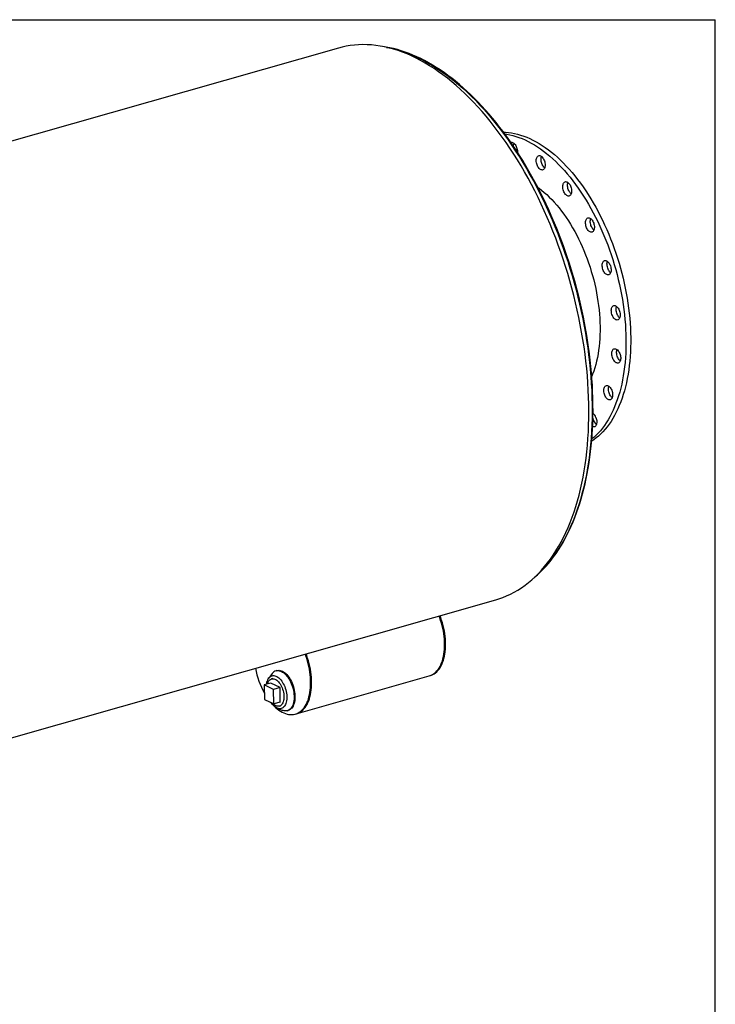
# Model space of a CAD drawing. Units: inches. Extents: x 16 to 336, y 16 to 252.
# Drawn here: x 277 to 336, y 169 to 252 of the extents above; entities that cross this region are included whole.
import ezdxf

# ---------------------------------------------------------------- set-up
doc = ezdxf.new("R2010")
doc.units = ezdxf.units.IN
doc.header["$LTSCALE"] = 32
doc.header["$MEASUREMENT"] = 0
doc.layers.add('FORMAT', color=7, linetype='Continuous')

msp = doc.modelspace()

# ---------------------------------------------------------------- linework, layer by layer
at = {"color": 7, "linetype": 'Continuous', "lineweight": 25}
for p, q in [((304.2191, 249.6101), (227.4731, 227.7359)), ((240.745, 181.1713), (317.491, 203.0456)), ((299.0107, 197.063), (298.9356, 197.0416)), ((298.6109, 196.8049), (298.3287, 196.4253)), ((298.6619, 196.3865), (298.5617, 196.3579)), ((300.6477, 193.4168), (311.869, 196.6152)), ((311.869, 196.6152), (311.9529, 196.6391)), ((298.4894, 196.0082), (297.9444, 195.8528)), ((298.729, 195.4743), (297.9444, 195.8528)), ((297.9444, 195.8528), (297.9595, 194.6324)), ((299.2741, 195.6297), (298.4894, 196.0082)), ((299.2741, 195.6297), (298.729, 195.4743)), ((298.7441, 194.2539), (298.729, 195.4743)), ((299.2892, 194.4092), (299.2741, 195.6297)), ((297.9595, 194.6324), (298.7441, 194.2539)), ((299.2892, 194.4092), (298.7441, 194.2539)), ((299.0543, 193.8794), (299.4943, 193.7055)), ((299.2168, 194.0595), (299.317, 194.088)), ((299.895, 193.6756), (299.9701, 193.6971)), ((300.5639, 193.3929), (300.6477, 193.4168))]:
    msp.add_line(p, q, dxfattribs=at)
at = {"color": 7, "linetype": 'Continuous', "lineweight": 25, "flags": 128}
for points in [[(317.491, 203.0456), (317.7297, 203.118), (318.0621, 203.2337), (318.3895, 203.3654), (318.7116, 203.513), (319.0284, 203.6763), (319.3395, 203.8553), (319.6448, 204.0497), (319.944, 204.2596), (320.2369, 204.4847), (320.5234, 204.7249), (320.8031, 204.9799), (321.076, 205.2498), (321.3419, 205.5342), (321.6005, 205.8329), (321.8516, 206.1458), (322.0952, 206.4727), (322.3311, 206.8132), (322.559, 207.1672), (322.7788, 207.5345), (322.9904, 207.9147), (323.1936, 208.3077), (323.3882, 208.713), (323.5743, 209.1306), (323.7515, 209.56), (323.9198, 210.001), (324.0792, 210.4533), (324.2294, 210.9166), (324.3703, 211.3904), (324.5019, 211.8746), (324.6241, 212.3688), (324.7368, 212.8726), (324.8399, 213.3858), (324.9334, 213.9078), (325.0171, 214.4384), (325.091, 214.9773), (325.1551, 215.5239), (325.2094, 216.0781), (325.2537, 216.6393), (325.2881, 217.2072), (325.3125, 217.7814), (325.3269, 218.3615), (325.3314, 218.9471), (325.3258, 219.5378), (325.3103, 220.1331), (325.2848, 220.7328), (325.2493, 221.3363), (325.2038, 221.9433), (325.1485, 222.5533), (325.0833, 223.1659), (325.0082, 223.7807), (324.9234, 224.3973), (324.8289, 225.0151), (324.7247, 225.6339), (324.611, 226.2532), (324.4877, 226.8725), (324.3551, 227.4915), (324.2131, 228.1096), (324.0619, 228.7265), (323.9016, 229.3418), (323.7322, 229.9549), (323.554, 230.5656), (323.367, 231.1733), (323.1714, 231.7777), (322.9672, 232.3784), (322.7547, 232.9748), (322.534, 233.5667), (322.3052, 234.1535), (322.0685, 234.735), (321.8241, 235.3107), (321.572, 235.8801), (321.3126, 236.443), (321.046, 236.9988), (320.7723, 237.5474), (320.4918, 238.0881), (320.2046, 238.6207), (319.911, 239.1449), (319.6111, 239.6602), (319.3052, 240.1663), (318.9934, 240.6628), (318.676, 241.1495), (318.3533, 241.6259), (318.0253, 242.0917), (317.6924, 242.5466), (317.3548, 242.9904), (317.0126, 243.4226), (316.6663, 243.8431), (316.3159, 244.2514), (315.9617, 244.6474), (315.604, 245.0307), (315.2431, 245.4011), (314.8791, 245.7584), (314.5123, 246.1022), (314.143, 246.4323), (313.7714, 246.7486), (313.3978, 247.0508), (313.0225, 247.3387), (312.6457, 247.612), (312.2676, 247.8707), (311.8885, 248.1145), (311.5088, 248.3432), (311.1286, 248.5568), (310.7482, 248.755), (310.3678, 248.9377), (309.9879, 249.1048), (309.6085, 249.2561), (309.2299, 249.3917), (308.8525, 249.5113), (308.4765, 249.6149), (308.1021, 249.7024), (307.7296, 249.7738), (307.3593, 249.8289), (306.9914, 249.8679), (306.6261, 249.8906), (306.2638, 249.897), (305.9047, 249.8872), (305.5489, 249.8611), (305.1969, 249.8187), (304.8487, 249.7601), (304.5047, 249.6854), (304.2191, 249.6101)], [(322.0095, 235.8208), (321.9487, 235.9574), (321.7258, 236.4408), (321.4975, 236.919), (321.2639, 237.3918), (321.0252, 237.859), (320.7814, 238.3202), (320.5326, 238.7753), (320.279, 239.2241), (320.0208, 239.6662), (319.758, 240.1016), (319.4908, 240.5298), (319.2193, 240.9508), (318.9437, 241.3643), (318.6641, 241.7701), (318.3806, 242.1679), (318.0934, 242.5577), (317.8027, 242.9391), (317.5085, 243.312), (317.211, 243.6761), (316.9105, 244.0314), (316.6069, 244.3775), (316.3006, 244.7144), (315.9916, 245.0418), (315.6801, 245.3596), (315.3662, 245.6676), (315.0501, 245.9656), (314.7321, 246.2536), (314.4121, 246.5312), (314.0905, 246.7984), (313.7673, 247.0551), (313.4427, 247.3011), (313.117, 247.5362), (312.7902, 247.7604), (312.4625, 247.9735), (312.1342, 248.1753), (311.8053, 248.3659), (311.4761, 248.5451), (311.1467, 248.7127), (310.8173, 248.8687), (310.4881, 249.013), (310.1593, 249.1456), (309.831, 249.2663), (309.5034, 249.375), (309.1767, 249.4718), (308.8511, 249.5566), (308.5267, 249.6293), (308.2038, 249.6899), (307.9328, 249.7308)], [(308.2679, 249.6656), (308.3698, 249.6463), (308.7387, 249.5667), (309.1095, 249.4712), (309.4816, 249.3599), (309.855, 249.2329), (310.2294, 249.0903), (310.6044, 248.9322), (310.9799, 248.7586), (311.3556, 248.5698), (311.7313, 248.3658), (312.1066, 248.1468), (312.4813, 247.9129), (312.8551, 247.6643), (313.2279, 247.4011), (313.5994, 247.1236), (313.9692, 246.8319), (314.3371, 246.5262), (314.703, 246.2068), (315.0665, 245.8738), (315.4273, 245.5275), (315.7854, 245.1681), (316.1403, 244.7959), (316.4918, 244.4111), (316.8398, 244.014), (317.184, 243.6048), (317.5241, 243.1839), (317.8598, 242.7515), (318.1911, 242.308), (318.5176, 241.8535), (318.8392, 241.3885), (319.1555, 240.9133), (319.4664, 240.4281), (319.7717, 239.9334), (320.0712, 239.4294), (320.3646, 238.9165), (320.6518, 238.395), (320.9325, 237.8654), (321.2066, 237.3279), (321.4739, 236.783), (321.7342, 236.231), (321.9873, 235.6723), (322.233, 235.1072), (322.4712, 234.5362), (322.7018, 233.9597), (322.9245, 233.378), (323.1392, 232.7916), (323.3457, 232.2008), (323.544, 231.606), (323.7338, 231.0078), (323.9151, 230.4064), (324.0877, 229.8022), (324.2515, 229.1958), (324.4065, 228.5875), (324.5524, 227.9777), (324.6891, 227.3669), (324.8167, 226.7554), (324.935, 226.1437), (325.0439, 225.5322), (325.1434, 224.9214), (325.2333, 224.3116), (325.3137, 223.7032), (325.3844, 223.0967), (325.4455, 222.4925), (325.4968, 221.8911), (325.5384, 221.2927), (325.5701, 220.6979), (325.5921, 220.107), (325.6042, 219.5204)], [(318.1362, 242.5031), (318.2995, 242.4974), (318.5507, 242.4775), (318.804, 242.4441), (319.0592, 242.3973), (319.316, 242.3372), (319.5741, 242.2637), (319.8333, 242.177), (320.0933, 242.0772), (320.3539, 241.9643), (320.6147, 241.8384), (320.8756, 241.6998), (321.1362, 241.5485), (321.3964, 241.3847), (321.6558, 241.2085), (321.9141, 241.0201), (322.1712, 240.8198), (322.4268, 240.6077), (322.6805, 240.384), (322.9322, 240.1489), (323.1816, 239.9028), (323.4285, 239.6458), (323.6725, 239.3782), (323.9135, 239.1002), (324.1511, 238.8122), (324.3853, 238.5145), (324.6157, 238.2073), (324.8421, 237.8909), (325.0642, 237.5657), (325.2819, 237.232), (325.4949, 236.8901), (325.7031, 236.5404), (325.9061, 236.1832), (326.1039, 235.8189), (326.2961, 235.4479), (326.4827, 235.0705), (326.6634, 234.6871), (326.838, 234.298), (327.0063, 233.9038), (327.1683, 233.5048), (327.3237, 233.1013), (327.4724, 232.6938), (327.6142, 232.2827), (327.7489, 231.8684), (327.8765, 231.4514), (327.9969, 231.032), (328.1098, 230.6107), (328.2152, 230.1879), (328.313, 229.764), (328.403, 229.3394), (328.4853, 228.9146), (328.5596, 228.4901), (328.626, 228.0661), (328.6843, 227.6432), (328.7346, 227.2218), (328.7766, 226.8024), (328.8105, 226.3852), (328.8362, 225.9708), (328.8536, 225.5596), (328.8628, 225.1519), (328.8637, 224.7482), (328.8563, 224.349), (328.8406, 223.9545), (328.8167, 223.5653), (328.7845, 223.1816), (328.7441, 222.8039), (328.6956, 222.4325), (328.639, 222.0679), (328.5743, 221.7104), (328.5017, 221.3604), (328.4211, 221.0181), (328.3327, 220.6841), (328.2365, 220.3585), (328.1327, 220.0417), (328.0214, 219.7341), (327.9026, 219.4359), (327.7765, 219.1474), (327.6433, 218.869), (327.5029, 218.601), (327.3557, 218.3435), (327.2017, 218.0968), (327.0412, 217.8613), (326.8741, 217.6371), (326.7008, 217.4244), (326.5214, 217.2235), (326.3361, 217.0346), (326.145, 216.8579), (325.9484, 216.6935), (325.7465, 216.5416), (325.5708, 216.4225)], [(318.248, 242.3519), (318.4033, 242.3299), (318.6585, 242.2831), (318.9152, 242.223), (319.1733, 242.1495), (319.4325, 242.0628), (319.6926, 241.9629), (319.9531, 241.85), (320.214, 241.7242), (320.4748, 241.5856), (320.7355, 241.4343), (320.9956, 241.2704), (321.255, 241.0942), (321.5134, 240.9059), (321.7705, 240.7055), (322.026, 240.4934), (322.2798, 240.2697), (322.5315, 240.0347), (322.7809, 239.7885), (323.0277, 239.5315), (323.2717, 239.2639), (323.5127, 238.986), (323.7504, 238.698), (323.9845, 238.4003), (324.2149, 238.093), (324.4413, 237.7767), (324.6635, 237.4515), (324.8812, 237.1178), (325.0942, 236.7759), (325.3023, 236.4262), (325.5054, 236.069), (325.7031, 235.7047), (325.8954, 235.3337), (326.0819, 234.9562), (326.2626, 234.5728), (326.4372, 234.1838), (326.6056, 233.7896), (326.7675, 233.3905), (326.9229, 232.9871), (327.0716, 232.5796), (327.2134, 232.1685), (327.3482, 231.7542), (327.4758, 231.3372), (327.5961, 230.9178), (327.709, 230.4965), (327.8144, 230.0736), (327.9122, 229.6497), (328.0023, 229.2252), (328.0845, 228.8004), (328.1588, 228.3758), (328.2252, 227.9519), (328.2836, 227.529), (328.3338, 227.1076), (328.3759, 226.6881), (328.4098, 226.271), (328.4354, 225.8566), (328.4529, 225.4453), (328.462, 225.0377), (328.4629, 224.634), (328.4555, 224.2348), (328.4398, 223.8403), (328.4159, 223.451), (328.3837, 223.0674), (328.3434, 222.6897), (328.2949, 222.3183), (328.2382, 221.9537), (328.1736, 221.5962), (328.1009, 221.2462), (328.0203, 220.9039), (327.9319, 220.5698), (327.8358, 220.2442), (327.732, 219.9275), (327.6206, 219.6198), (327.5018, 219.3216), (327.3758, 219.0332), (327.2425, 218.7548), (327.1022, 218.4867), (326.955, 218.2292), (326.801, 217.9826), (326.6404, 217.747), (326.4734, 217.5228), (326.3001, 217.3102), (326.1207, 217.1093), (325.9353, 216.9204), (325.7443, 216.7437), (325.5863, 216.6102)], [(318.7593, 241.6483), (318.7874, 241.6541), (318.8404, 241.654), (318.8955, 241.6403), (318.9514, 241.6133), (319.0067, 241.5737), (319.0604, 241.5224), (319.1112, 241.4604), (319.158, 241.3892), (319.1996, 241.3104), (319.2353, 241.2257), (319.2641, 241.137), (319.2855, 241.0463), (319.299, 240.9556), (319.3043, 240.867), (319.3037, 240.8224)], [(320.9111, 240.2704), (320.9313, 240.3405), (320.959, 240.4013), (320.9937, 240.4513), (321.0345, 240.4894), (321.0805, 240.5147), (321.1307, 240.5268), (321.184, 240.5253), (321.2392, 240.5103), (321.295, 240.482), (321.3503, 240.4412), (321.4038, 240.3888), (321.4542, 240.3258), (321.5005, 240.2538), (321.5416, 240.1743), (321.5766, 240.0891), (321.6047, 240.0001), (321.6254, 239.9093), (321.638, 239.8188), (321.6424, 239.7304), (321.6385, 239.6463), (321.6263, 239.5683), (321.6061, 239.4982), (321.5784, 239.4374), (321.5438, 239.3875), (321.503, 239.3494), (321.457, 239.324), (321.4067, 239.3119), (321.3534, 239.3134), (321.2982, 239.3285), (321.2424, 239.3567), (321.1871, 239.3975), (321.1337, 239.45), (321.0832, 239.5129), (321.0369, 239.5849), (320.9958, 239.6644), (320.9608, 239.7496), (320.9327, 239.8386), (320.9121, 239.9294), (320.8994, 240.02), (320.895, 240.1083), (320.8989, 240.1924), (320.9111, 240.2704)], [(321.6057, 239.4971), (321.5879, 239.5117), (321.5344, 239.5642), (321.484, 239.6271), (321.4377, 239.6992), (321.3966, 239.7787), (321.3616, 239.8639), (321.3335, 239.9528), (321.3128, 240.0436), (321.3002, 240.1342), (321.2957, 240.2225), (321.2997, 240.3066), (321.3119, 240.3846)], [(321.3119, 240.3846), (321.3321, 240.4548), (321.3325, 240.4558)], [(321.0365, 237.8429), (321.1262, 237.7775), (321.3462, 237.608), (321.5647, 237.4268), (321.7814, 237.234), (321.996, 237.03), (322.2082, 236.8151), (322.4177, 236.5894), (322.6243, 236.3534), (322.8275, 236.1074), (323.0273, 235.8517), (323.2232, 235.5866), (323.4151, 235.3125), (323.6027, 235.0298), (323.7856, 234.7389), (323.9637, 234.4401), (324.1367, 234.1339), (324.3045, 233.8207), (324.4666, 233.501), (324.623, 233.175), (324.7734, 232.8434), (324.9176, 232.5066), (325.0554, 232.1649), (325.1867, 231.8189), (325.3112, 231.4691), (325.4287, 231.1159), (325.5392, 230.7599), (325.6425, 230.4014), (325.7383, 230.041), (325.8267, 229.6792), (325.9074, 229.3165), (325.9804, 228.9534), (326.0456, 228.5903), (326.1028, 228.2278), (326.1521, 227.8663), (326.1932, 227.5064), (326.2262, 227.1486), (326.2511, 226.7933), (326.2677, 226.441), (326.2761, 226.0921), (326.2763, 225.7473), (326.2682, 225.4069), (326.2519, 225.0715), (326.2274, 224.7414), (326.1947, 224.4171), (326.1539, 224.0991), (326.105, 223.7878), (326.0481, 223.4836), (325.9832, 223.1869), (325.9105, 222.8982), (325.8301, 222.6178), (325.7421, 222.3462), (325.6465, 222.0836), (325.5777, 221.9115)], [(323.1998, 238.2103), (323.2351, 238.2592), (323.2764, 238.296), (323.3229, 238.3201), (323.3735, 238.3308), (323.427, 238.328), (323.4823, 238.3116), (323.5382, 238.2821), (323.5933, 238.24), (323.6465, 238.1865), (323.6966, 238.1225), (323.7424, 238.0497), (323.7829, 237.9695), (323.8173, 237.8839), (323.8447, 237.7946), (323.8646, 237.7038), (323.8764, 237.6133), (323.88, 237.5254), (323.8752, 237.4418), (323.8622, 237.3645), (323.8412, 237.2952), (323.8128, 237.2355), (323.7775, 237.1867), (323.7362, 237.1498), (323.6897, 237.1257), (323.6391, 237.115), (323.5855, 237.1179), (323.5302, 237.1343), (323.4744, 237.1638), (323.4192, 237.2058), (323.366, 237.2594), (323.316, 237.3233), (323.2702, 237.3961), (323.2296, 237.4763), (323.1953, 237.5619), (323.1678, 237.6512), (323.148, 237.7421), (323.1362, 237.8325), (323.1326, 237.9205), (323.1373, 238.004), (323.1504, 238.0813), (323.1713, 238.1506), (323.1998, 238.2103)], [(323.8433, 237.3007), (323.82, 237.32), (323.7668, 237.3736), (323.7167, 237.4375), (323.6709, 237.5104), (323.6304, 237.5905), (323.596, 237.6762), (323.5686, 237.7654), (323.5488, 237.8563), (323.5369, 237.9467), (323.5333, 238.0347), (323.5381, 238.1183), (323.5511, 238.1956), (323.57, 238.2594)], [(325.1988, 235.249), (325.2458, 235.2718), (325.2967, 235.2811), (325.3505, 235.2769), (325.4059, 235.2592), (325.4618, 235.2284), (325.5168, 235.1852), (325.5697, 235.1305), (325.6194, 235.0656), (325.6647, 234.992), (325.7047, 234.9112), (325.7384, 234.8251), (325.765, 234.7356), (325.7841, 234.6447), (325.7951, 234.5544), (325.7979, 234.4668), (325.7923, 234.3838), (325.7785, 234.3072), (325.7567, 234.2388), (325.7276, 234.1801), (325.6916, 234.1324), (325.6497, 234.0968), (325.6028, 234.0741), (325.5518, 234.0647), (325.4981, 234.0689), (325.4426, 234.0866), (325.3868, 234.1174), (325.3318, 234.1607), (325.2789, 234.2153), (325.2292, 234.2802), (325.1838, 234.3539), (325.1439, 234.4346), (325.1102, 234.5207), (325.0835, 234.6103), (325.0644, 234.7012), (325.0534, 234.7914), (325.0507, 234.8791), (325.0563, 234.9621), (325.0701, 235.0386), (325.0918, 235.107), (325.121, 235.1657), (325.1569, 235.2134), (325.1988, 235.249)], [(325.7613, 234.2507), (325.7326, 234.2749), (325.6796, 234.3295), (325.6299, 234.3944), (325.5846, 234.4681), (325.5446, 234.5489), (325.511, 234.635), (325.4843, 234.7245), (325.4652, 234.8154), (325.4542, 234.9057), (325.4514, 234.9933), (325.457, 235.0763), (325.4709, 235.1529), (325.488, 235.2094)], [(326.7127, 231.6763), (326.7667, 231.6708), (326.8222, 231.6517), (326.878, 231.6196), (326.9328, 231.5752), (326.9855, 231.5195), (327.0348, 231.4537), (327.0796, 231.3792), (327.119, 231.2978), (327.152, 231.2113), (327.178, 231.1215), (327.1963, 231.0306), (327.2065, 230.9405), (327.2084, 230.8532), (327.2019, 230.7708), (327.1873, 230.695), (327.1648, 230.6275), (327.1349, 230.5698), (327.0984, 230.5233), (327.0559, 230.489), (327.0085, 230.4675), (326.9573, 230.4595), (326.9033, 230.4651), (326.8477, 230.4841), (326.7919, 230.5162), (326.7371, 230.5606), (326.6844, 230.6164), (326.6351, 230.6822), (326.5903, 230.7567), (326.5509, 230.8381), (326.5179, 230.9246), (326.4919, 231.0143), (326.4737, 231.1053), (326.4634, 231.1954), (326.4615, 231.2826), (326.468, 231.3651), (326.4826, 231.4409), (326.5051, 231.5084), (326.535, 231.566), (326.5715, 231.6126), (326.614, 231.6469), (326.6614, 231.6683), (326.7127, 231.6763)], [(327.172, 230.6457), (327.1378, 230.6749), (327.0852, 230.7306), (327.0359, 230.7964), (326.991, 230.8709), (326.9517, 230.9523), (326.9186, 231.0388), (326.8927, 231.1286), (326.8744, 231.2195), (326.8642, 231.3096), (326.8623, 231.3968), (326.8687, 231.4793), (326.8834, 231.5551), (326.8987, 231.6044)], [(327.593, 227.842), (327.6488, 227.8086), (327.7035, 227.763), (327.7559, 227.7062), (327.8048, 227.6395), (327.8491, 227.5643), (327.8879, 227.4823), (327.9202, 227.3953), (327.9454, 227.3054), (327.9629, 227.2144), (327.9723, 227.1245), (327.9734, 227.0377), (327.9661, 226.9558), (327.9507, 226.8807), (327.9274, 226.8142), (327.8968, 226.7576), (327.8596, 226.7122), (327.8166, 226.6791), (327.7688, 226.659), (327.7172, 226.6524), (327.663, 226.6593), (327.6074, 226.6797), (327.5516, 226.713), (327.4969, 226.7586), (327.4446, 226.8154), (327.3957, 226.8822), (327.3513, 226.9574), (327.3126, 227.0394), (327.2802, 227.1264), (327.255, 227.2163), (327.2375, 227.3072), (327.2281, 227.3972), (327.2271, 227.484), (327.2343, 227.5659), (327.2498, 227.6409), (327.273, 227.7075), (327.3036, 227.7641), (327.3408, 227.8095), (327.3838, 227.8426), (327.4316, 227.8627), (327.4832, 227.8693), (327.5374, 227.8624), (327.593, 227.842)], [(327.9372, 226.8386), (327.8977, 226.8728), (327.8453, 226.9297), (327.7964, 226.9964), (327.7521, 227.0716), (327.7133, 227.1536), (327.681, 227.2406), (327.6558, 227.3305), (327.6383, 227.4215), (327.6289, 227.5114), (327.6278, 227.5982), (327.6351, 227.6801), (327.6505, 227.7552), (327.664, 227.7973)], [(327.7538, 224.1213), (327.8059, 224.0634), (327.8544, 223.9958), (327.8982, 223.9198), (327.9364, 223.8372), (327.968, 223.7499), (327.9925, 223.6597), (328.0092, 223.5688), (328.0177, 223.4791), (328.018, 223.3927), (328.0099, 223.3114), (327.9936, 223.2371), (327.9696, 223.1715), (327.9384, 223.116), (327.9005, 223.0718), (327.857, 223.04), (327.8088, 223.0212), (327.7569, 223.0159), (327.7025, 223.0242), (327.6468, 223.0459), (327.5911, 223.0805), (327.5365, 223.1273), (327.4845, 223.1851), (327.436, 223.2528), (327.3921, 223.3288), (327.354, 223.4114), (327.3223, 223.4987), (327.2979, 223.5888), (327.2812, 223.6798), (327.2726, 223.7695), (327.2724, 223.8559), (327.2805, 223.9372), (327.2967, 224.0115), (327.3207, 224.0771), (327.352, 224.1326), (327.3898, 224.1768), (327.4333, 224.2086), (327.4816, 224.2274), (327.5335, 224.2327), (327.5879, 224.2244), (327.6436, 224.2027), (327.6993, 224.1681), (327.7538, 224.1213)], [(327.9822, 223.202), (327.9373, 223.2415), (327.8852, 223.2994), (327.8367, 223.367), (327.7929, 223.443), (327.7547, 223.5256), (327.7231, 223.6129), (327.6986, 223.7031), (327.6819, 223.794), (327.6734, 223.8837), (327.6731, 223.9701), (327.6812, 224.0514), (327.6975, 224.1257), (327.7089, 224.1608)], [(327.1792, 220.8785), (327.2225, 220.8018), (327.2601, 220.7186), (327.2911, 220.6309), (327.3147, 220.5406), (327.3306, 220.4497), (327.3384, 220.3603), (327.3378, 220.2743), (327.3289, 220.1936), (327.3118, 220.1201), (327.2871, 220.0554), (327.2551, 220.001), (327.2167, 219.958), (327.1726, 219.9275), (327.124, 219.91), (327.0717, 219.9061), (327.0172, 219.9158), (326.9614, 219.9388), (326.9058, 219.9746), (326.8514, 220.0226), (326.7997, 220.0815), (326.7516, 220.1501), (326.7083, 220.2268), (326.6707, 220.3099), (326.6398, 220.3976), (326.6161, 220.4879), (326.6002, 220.5788), (326.5925, 220.6683), (326.5931, 220.7543), (326.602, 220.8349), (326.619, 220.9084), (326.6438, 220.9731), (326.6757, 221.0276), (326.7142, 221.0705), (326.7582, 221.1011), (326.8069, 221.1185), (326.8591, 221.1224), (326.9137, 221.1128), (326.9694, 221.0898), (327.0251, 221.0539), (327.0794, 221.006), (327.1312, 220.9471), (327.1792, 220.8785)], [(327.3024, 220.092), (327.2522, 220.1368), (327.2004, 220.1957), (327.1524, 220.2643), (327.1091, 220.341), (327.0715, 220.4241), (327.0405, 220.5118), (327.0168, 220.6021), (327.001, 220.693), (326.9932, 220.7825), (326.9938, 220.8685), (327.0027, 220.9492), (327.0198, 221.0227), (327.0292, 221.0507)], [(320.7211, 204.9097), (320.7505, 204.9335), (320.9961, 205.1473), (321.2366, 205.3723), (321.4719, 205.6082), (321.702, 205.855), (321.9266, 206.1125), (322.1456, 206.3806), (322.3589, 206.6592), (322.5665, 206.9481), (322.7681, 207.2472), (322.9638, 207.5562), (323.1533, 207.8751), (323.3365, 208.2036), (323.5135, 208.5416), (323.684, 208.8889), (323.848, 209.2453), (324.0055, 209.6107), (324.1562, 209.9847), (324.3003, 210.3673), (324.4375, 210.7582), (324.5678, 211.1572), (324.6911, 211.5641), (324.8075, 211.9788), (324.9168, 212.4008), (325.0189, 212.8302), (325.1139, 213.2665), (325.2017, 213.7097), (325.2822, 214.1594), (325.3554, 214.6154), (325.4213, 215.0776), (325.4799, 215.5456), (325.531, 216.0192), (325.5748, 216.4982), (325.6111, 216.9823), (325.6399, 217.4713), (325.6613, 217.9649), (325.6753, 218.4629), (325.6818, 218.9649), (325.681, 219.4441), (325.6796, 219.5768)], [(325.6042, 219.5204), (325.6065, 218.9386), (325.599, 218.362), (325.5817, 217.7908), (325.5545, 217.2256), (325.5175, 216.6667), (325.4707, 216.1146), (325.4142, 215.5695), (325.348, 215.0318), (325.2722, 214.502), (325.1867, 213.9803), (325.0917, 213.4672), (324.9872, 212.963), (324.8733, 212.468), (324.7501, 211.9826), (324.6176, 211.5071), (324.476, 211.0419), (324.3253, 210.5872), (324.1656, 210.1433), (323.9971, 209.7107), (323.8198, 209.2895), (323.634, 208.88), (323.4397, 208.4826), (323.237, 208.0975), (323.0261, 207.725), (322.8071, 207.3653), (322.5802, 207.0187), (322.3456, 206.6854), (322.1034, 206.3656), (321.8537, 206.0596), (321.5968, 205.7675), (321.3327, 205.4897), (321.0618, 205.2261), (320.9606, 205.133)], [(325.6779, 218.7299), (325.684, 218.7505), (325.6912, 218.7717)], [(325.9255, 218.431), (325.9558, 218.3429), (325.9788, 218.2525), (325.9938, 218.1616), (326.0007, 218.0724), (325.9993, 217.9869), (325.9896, 217.9068), (325.9717, 217.8342), (325.9462, 217.7704), (325.9136, 217.7171), (325.8746, 217.6753), (325.83, 217.6461), (325.7809, 217.63), (325.7284, 217.6274), (325.6737, 217.6384), (325.6479, 217.648)], [(311.869, 196.6152), (311.9596, 196.6448), (312.0797, 196.6968), (312.1952, 196.7618), (312.3058, 196.8395), (312.4111, 196.9298), (312.5107, 197.0324), (312.6043, 197.1467), (312.6916, 197.2726), (312.7722, 197.4095), (312.8459, 197.557), (312.9124, 197.7145), (312.9716, 197.8815), (313.0231, 198.0575), (313.0668, 198.2417), (313.1026, 198.4337), (313.1304, 198.6327), (313.15, 198.838), (313.1613, 199.0489), (313.1644, 199.2647), (313.1592, 199.4846), (313.1458, 199.708), (313.1241, 199.9339), (313.0943, 200.1617), (313.0565, 200.3905), (313.0108, 200.6195), (312.9573, 200.848), (312.8963, 201.0752), (312.8279, 201.3003), (312.7524, 201.5224), (312.6944, 201.6785)], [(311.869, 196.6152), (311.9596, 196.6448), (312.0797, 196.6968), (312.1952, 196.7618), (312.3058, 196.8395), (312.4111, 196.9298), (312.5107, 197.0324), (312.6043, 197.1467), (312.6916, 197.2726), (312.7722, 197.4095), (312.8459, 197.557), (312.9124, 197.7145), (312.9716, 197.8815), (313.0231, 198.0575), (313.0668, 198.2417), (313.1026, 198.4337), (313.1304, 198.6327), (313.15, 198.838), (313.1613, 199.0489), (313.1644, 199.2647), (313.1592, 199.4846), (313.1458, 199.708), (313.1241, 199.9339), (313.0943, 200.1617), (313.0565, 200.3905), (313.0108, 200.6195), (312.9573, 200.848), (312.8963, 201.0752), (312.8279, 201.3003), (312.7524, 201.5224), (312.6944, 201.6785)], [(311.9529, 196.6391), (312.0435, 196.6687), (312.1635, 196.7207), (312.279, 196.7856), (312.3896, 196.8634), (312.4949, 196.9537), (312.5945, 197.0563), (312.6881, 197.1706), (312.7754, 197.2965), (312.856, 197.4334), (312.9297, 197.5809), (312.9963, 197.7384), (313.0554, 197.9054), (313.1069, 198.0814), (313.1507, 198.2656), (313.1865, 198.4576), (313.2142, 198.6565), (313.2338, 198.8618), (313.2452, 199.0728), (313.2482, 199.2886), (313.2431, 199.5085), (313.2296, 199.7319), (313.208, 199.9578), (313.1782, 200.1856), (313.1403, 200.4144), (313.0946, 200.6434), (313.0411, 200.8719), (312.9801, 201.0991), (312.9117, 201.3242), (312.8362, 201.5463), (312.7783, 201.7023)], [(298.4763, 194.3831), (298.4878, 194.3692), (298.6177, 194.2194), (298.7507, 194.0801), (298.8861, 193.9518), (299.0235, 193.8348), (299.1625, 193.7295), (299.3025, 193.6365), (299.4431, 193.5559), (299.5837, 193.488), (299.724, 193.4331), (299.8634, 193.3914), (300.0014, 193.363), (300.1375, 193.3481), (300.2714, 193.3465), (300.4025, 193.3585), (300.5303, 193.3839), (300.6544, 193.4226), (300.7745, 193.4746), (300.89, 193.5395), (301.0006, 193.6173), (301.1059, 193.7076), (301.2055, 193.8101), (301.2991, 193.9245), (301.3864, 194.0504), (301.467, 194.1873), (301.5407, 194.3348), (301.6073, 194.4923), (301.6664, 194.6593), (301.7179, 194.8352), (301.7617, 195.0195), (301.7975, 195.2115), (301.8252, 195.4104), (301.8448, 195.6157), (301.8561, 195.8267), (301.8592, 196.0425), (301.854, 196.2624), (301.8406, 196.4857), (301.8189, 196.7117), (301.7891, 196.9395), (301.7513, 197.1683), (301.7056, 197.3973), (301.6521, 197.6258), (301.5911, 197.853), (301.5227, 198.0781), (301.4472, 198.3002), (301.3892, 198.4562)], [(300.6477, 193.4168), (300.7383, 193.4465), (300.8583, 193.4985), (300.9738, 193.5634), (301.0844, 193.6412), (301.1897, 193.7315), (301.2893, 193.834), (301.3829, 193.9484), (301.4702, 194.0743), (301.5508, 194.2112), (301.6246, 194.3587), (301.6911, 194.5162), (301.7502, 194.6832), (301.8018, 194.8591), (301.8455, 195.0434), (301.8813, 195.2354), (301.909, 195.4343), (301.9286, 195.6396), (301.94, 195.8505), (301.9431, 196.0664), (301.9379, 196.2863), (301.9244, 196.5096), (301.9028, 196.7356), (301.873, 196.9633), (301.8352, 197.1922), (301.7894, 197.4212), (301.736, 197.6497), (301.6749, 197.8769), (301.6065, 198.1019), (301.531, 198.3241), (301.4731, 198.4801)], [(300.6477, 193.4168), (300.7383, 193.4465), (300.8583, 193.4985), (300.9738, 193.5634), (301.0844, 193.6412), (301.1897, 193.7315), (301.2893, 193.834), (301.3829, 193.9484), (301.4702, 194.0743), (301.5508, 194.2112), (301.6246, 194.3587), (301.6911, 194.5162), (301.7502, 194.6832), (301.8018, 194.8591), (301.8455, 195.0434), (301.8813, 195.2354), (301.909, 195.4343), (301.9286, 195.6396), (301.94, 195.8505), (301.9431, 196.0664), (301.9379, 196.2863), (301.9244, 196.5096), (301.9028, 196.7356), (301.873, 196.9633), (301.8352, 197.1922), (301.7894, 197.4212), (301.736, 197.6497), (301.6749, 197.8769), (301.6065, 198.1019), (301.531, 198.3241), (301.4731, 198.4801)], [(298.9462, 197.0445), (299.0319, 197.0598), (299.1207, 197.0613), (299.2119, 197.0492), (299.3048, 197.0234), (299.3985, 196.9843), (299.4923, 196.932), (299.5856, 196.8671), (299.6774, 196.79), (299.7672, 196.7014), (299.8541, 196.6021), (299.9375, 196.4926), (300.0167, 196.3741), (300.091, 196.2474), (300.1599, 196.1135), (300.2228, 195.9736), (300.2792, 195.8287), (300.3287, 195.68), (300.3708, 195.5287), (300.4052, 195.3761), (300.4316, 195.2233), (300.4499, 195.0716), (300.4598, 194.9222), (300.4613, 194.7763), (300.4544, 194.6352), (300.4391, 194.4998), (300.4156, 194.3714), (300.384, 194.2509), (300.3446, 194.1393), (300.2978, 194.0375), (300.2438, 193.9464), (300.1832, 193.8667), (300.1163, 193.7989), (300.0439, 193.7438), (299.9664, 193.7016), (299.8844, 193.6727), (299.7987, 193.6575), (299.7098, 193.6559), (299.6186, 193.6681), (299.5258, 193.6938), (299.4943, 193.7055)], [(299.0107, 197.063), (299.0213, 197.0659), (299.1071, 197.0812), (299.1959, 197.0827), (299.2871, 197.0706), (299.3799, 197.0448), (299.4736, 197.0057), (299.5675, 196.9534), (299.6607, 196.8885), (299.7526, 196.8115), (299.8423, 196.7229), (299.9293, 196.6235), (300.0127, 196.5141), (300.0918, 196.3955), (300.1662, 196.2688), (300.2351, 196.1349), (300.298, 195.995), (300.3544, 195.8501), (300.4038, 195.7014), (300.4459, 195.5501), (300.4803, 195.3975), (300.5068, 195.2447), (300.525, 195.093), (300.5349, 194.9436), (300.5364, 194.7978), (300.5295, 194.6566), (300.5142, 194.5212), (300.4907, 194.3928), (300.4591, 194.2723), (300.4198, 194.1607), (300.3729, 194.059), (300.3189, 193.9678), (300.2583, 193.8881), (300.1915, 193.8204), (300.119, 193.7652), (300.0415, 193.723), (299.9701, 193.6971)], [(298.144, 195.9097), (298.1511, 195.9596), (298.1737, 196.0736), (298.2042, 196.1796), (298.2422, 196.2764), (298.2874, 196.3633), (298.3394, 196.4393), (298.3977, 196.5038), (298.4616, 196.556), (298.5307, 196.5956), (298.6041, 196.6221)], [(298.218, 195.9308), (298.2351, 195.9881), (298.27, 196.0769), (298.3122, 196.1555), (298.3612, 196.2231), (298.4163, 196.2787), (298.477, 196.3218), (298.5425, 196.3519), (298.6121, 196.3685), (298.6849, 196.3716), (298.7601, 196.361), (298.8369, 196.3369), (298.9142, 196.2996), (298.9913, 196.2495), (299.0672, 196.1872), (299.141, 196.1134), (299.2118, 196.029), (299.2788, 195.935), (299.3413, 195.8325), (299.3985, 195.7226), (299.4497, 195.6068), (299.4944, 195.4863), (299.5319, 195.3625), (299.5619, 195.2369), (299.5841, 195.111), (299.598, 194.9862), (299.6037, 194.8641), (299.601, 194.7459), (299.59, 194.6332), (299.5707, 194.5273), (299.5435, 194.4293), (299.5085, 194.3405), (299.4664, 194.2619), (299.4174, 194.1943), (299.3623, 194.1387), (299.3016, 194.0956), (299.2361, 194.0655), (299.1665, 194.0489), (299.0937, 194.0458), (299.0184, 194.0564), (298.9417, 194.0805), (298.8643, 194.1178), (298.7873, 194.1679), (298.7114, 194.2302), (298.6376, 194.304), (298.6356, 194.3062)], [(298.6041, 196.6221), (298.6813, 196.6352), (298.7614, 196.6349), (298.8438, 196.6211), (298.9275, 196.594), (299.0118, 196.5538), (299.096, 196.5009), (299.179, 196.4359), (299.2603, 196.3593), (299.339, 196.272), (299.4143, 196.1746), (299.4855, 196.0682), (299.5519, 195.9539), (299.6129, 195.8326), (299.6679, 195.7056), (299.7164, 195.5741), (299.7578, 195.4393), (299.7919, 195.3026), (299.8182, 195.1653), (299.8366, 195.0286), (299.8468, 194.894), (299.8488, 194.7626), (299.8424, 194.6359), (299.8279, 194.5149), (299.8053, 194.4009), (299.7748, 194.2949), (299.7368, 194.1981), (299.6915, 194.1112), (299.6395, 194.0352), (299.5813, 193.9707), (299.5173, 193.9185), (299.4483, 193.8789), (299.3748, 193.8524), (299.2976, 193.8393), (299.2175, 193.8396), (299.1352, 193.8534), (299.0514, 193.8805), (298.9671, 193.9207), (298.883, 193.9736), (298.7999, 194.0386), (298.7186, 194.1152), (298.64, 194.2025), (298.5647, 194.2999), (298.5228, 194.3606)]]:
    msp.add_lwpolyline(points, dxfattribs=at)
at = {"color": 7, "linetype": 'Continuous', "lineweight": 25}
for centre, radius, start, end in [((319.6186, 241.3654), 0.6613, 160.723934, 182.053323), ((283.0891, 218.4159), 42.635, 7.239532, 24.072156), ((288.4264, 219.0775), 37.2565, 0.767859, 7.239364), ((325.1971, 218.1796), 0.7706, 19.036243, 51.206118), ((326.5796, 218.4949), 0.9184, 187.90839, 227.949074), ((304.0604, 198.5479), 6.987, 190.620419, 209.060659), ((299.1176, 196.45), 0.6187, 106.090119, 144.99727)]:
    msp.add_arc(centre, radius, start, end, dxfattribs=at)
at = {"layer": 'FORMAT'}
for p in [(15.9999, 252), (335.9999, 16)]:
    msp.add_line(p, (335.9999, 252), dxfattribs=at)

doc.saveas('drawing.dxf')
